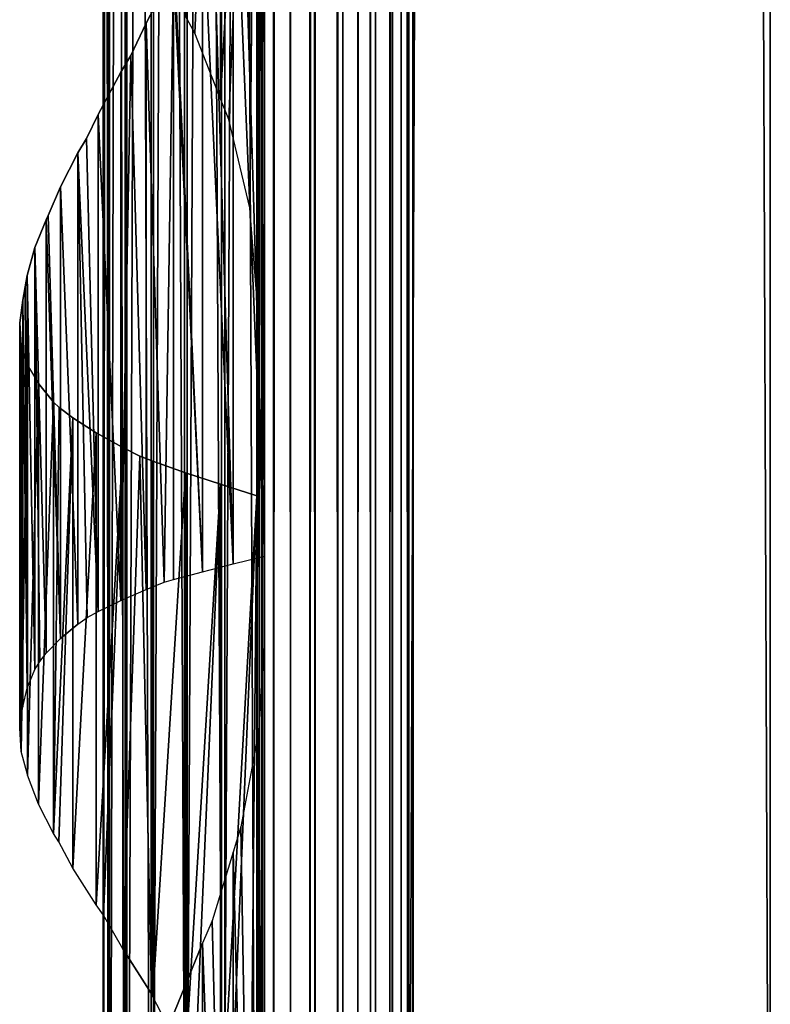
# Model space of a CAD drawing. Units: millimetres. Extents: x -19 to 0, y 0 to 2352.
# Drawn here: x -19 to 0, y 20 to 44 of the extents above; entities that cross this region are included whole.
import ezdxf

# ---------------------------------------------------------------- set-up
doc = ezdxf.new("R2010")
doc.units = ezdxf.units.MM
doc.header["$LTSCALE"] = 25.4
doc.layers.get('0').update_dxf_attribs({"true_color": 0xff5454})

# ---------------------------------------------------------------- blocks, each defined once
blk = doc.blocks.new('Komponent_1')
at = {"color": 0}
for p, q in [((19.56, 2405.829, 17.043), (19.56, 5.829, 17.043)), ((19.56, 2405.829, 17.043), (19.56, 5.829, 17.043)), ((19.755, 2405.829, 39.767), (19.755, 5.829, 39.767)), ((19.755, 5.829, 33.003), (19.755, 2405.829, 33.003)), ((19.755, 2405.829, 39.767), (19.755, 5.829, 39.767)), ((19.755, 5.829, 33.003), (19.755, 2405.829, 33.003)), ((19.981, 2405.829, 12.535), (19.981, 5.829, 12.535)), ((19.981, 2405.829, 12.535), (19.981, 5.829, 12.535)), ((20.412, 5.829, 40.029), (20.412, 2405.829, 40.029)), ((20.412, 5.829, 40.029), (20.412, 2405.829, 40.029)), ((20.904, 5.829, 12.093), (20.904, 2405.829, 12.093)), ((20.904, 5.829, 12.093), (20.904, 2405.829, 12.093)), ((21.033, 5.829, 40.395), (21.033, 2405.829, 40.395)), ((21.033, 5.829, 40.395), (21.033, 2405.829, 40.395)), ((21.605, 5.829, 40.856), (21.605, 2405.829, 40.856)), ((21.605, 5.829, 40.856), (21.605, 2405.829, 40.856)), ((21.734, 5.829, 11.447), (21.734, 2405.829, 11.447)), ((21.734, 5.829, 11.447), (21.734, 2405.829, 11.447)), ((22.118, 5.829, 41.405), (22.118, 2405.829, 41.405)), ((22.118, 5.829, 41.405), (22.118, 2405.829, 41.405)), ((22.442, 5.829, 10.622), (22.442, 2405.829, 10.622)), ((22.442, 5.829, 10.622), (22.442, 2405.829, 10.622)), ((22.563, 2405.829, 42.032), (22.563, 5.829, 42.032)), ((22.563, 2405.829, 42.032), (22.563, 5.829, 42.032)), ((22.931, 2405.829, 42.724), (22.931, 5.829, 42.724)), ((22.931, 2405.829, 42.724), (22.931, 5.829, 42.724)), ((22.998, 2405.829, 9.649), (22.998, 5.829, 9.649)), ((22.998, 2405.829, 9.649), (22.998, 5.829, 9.649)), ((23.215, 5.829, 43.469), (23.215, 2405.829, 43.469)), ((23.215, 5.829, 43.469), (23.215, 2405.829, 43.469)), ((23.381, 2405.829, 8.567), (23.381, 5.829, 8.567)), ((23.381, 2405.829, 6.286), (23.381, 5.829, 6.286)), ((23.381, 2405.829, 8.567), (23.381, 5.829, 8.567)), ((23.381, 2405.829, 6.286), (23.381, 5.829, 6.286)), ((23.411, 5.829, 44.253), (23.411, 2405.829, 44.253)), ((23.411, 5.829, 44.253), (23.411, 2405.829, 44.253)), ((23.513, 5.829, 45.061), (23.513, 2405.829, 45.061)), ((23.513, 5.829, 45.061), (23.513, 2405.829, 45.061)), ((23.521, 2405.829, 45.877), (23.521, 5.829, 45.877)), ((23.521, 2405.829, 45.877), (23.521, 5.829, 45.877)), ((32.582, 2405.829), (32.582, 5.829)), ((32.582, 2405.829, 51), (32.582, 5.829, 51)), ((32.582, 2405.829), (32.582, 5.829)), ((32.582, 2405.829, 51), (32.582, 5.829, 51))]:
    blk.add_line(p, q, dxfattribs=at)
at = {"color": 7, "true_color": 0xfff8f8}
mesh = blk.add_polyface(dxfattribs=at)
corners = [(19.56, 5.829, 17.043), (19.981, 2405.829, 12.535), (19.981, 5.829, 12.535), (19.56, 2405.829, 17.043)]
mesh.append_faces([[corners[k] for k in face] for face in [(0, 1, 2), (1, 0, 3)]], dxfattribs={"vtx0": -1, "color": 7})
at = {"color": 0}
mesh = blk.add_polyface(dxfattribs=at)
corners = [(19.755, 5.829, 33.003), (19.56, 2405.829, 17.043), (19.56, 5.829, 17.043), (19.755, 2405.829, 33.003)]
mesh.append_faces([[corners[k] for k in face] for face in [(0, 1, 2), (1, 0, 3)]], dxfattribs={"vtx0": -1, "color": 0})
at = {"color": 7, "true_color": 0xfff8f8}
mesh = blk.add_polyface(dxfattribs=at)
corners = [(20.412, 5.829, 40.029), (19.755, 2405.829, 39.767), (19.755, 5.829, 39.767), (20.412, 2405.829, 40.029)]
mesh.append_faces([[corners[k] for k in face] for face in [(0, 1, 2), (1, 0, 3)]], dxfattribs={"vtx0": -1, "color": 7})
mesh = blk.add_polyface(dxfattribs=at)
corners = [(19.755, 2405.829, 39.767), (19.755, 5.829, 33.003), (19.755, 5.829, 39.767), (19.755, 2405.829, 33.003)]
mesh.append_faces([[corners[k] for k in face] for face in [(0, 1, 2), (1, 0, 3)]], dxfattribs={"vtx0": -1, "color": 7})
mesh = blk.add_polyface(dxfattribs=at)
corners = [(20.904, 2405.829, 12.093), (19.981, 5.829, 12.535), (19.981, 2405.829, 12.535), (20.904, 5.829, 12.093)]
mesh.append_faces([[corners[k] for k in face] for face in [(0, 1, 2), (1, 0, 3)]], dxfattribs={"vtx0": -1, "color": 7})
mesh = blk.add_polyface(dxfattribs=at)
corners = [(21.033, 5.829, 40.395), (20.412, 2405.829, 40.029), (20.412, 5.829, 40.029), (21.033, 2405.829, 40.395)]
mesh.append_faces([[corners[k] for k in face] for face in [(0, 1, 2), (1, 0, 3)]], dxfattribs={"vtx0": -1, "color": 7})
mesh = blk.add_polyface(dxfattribs=at)
corners = [(21.734, 2405.829, 11.447), (20.904, 5.829, 12.093), (20.904, 2405.829, 12.093), (21.734, 5.829, 11.447)]
mesh.append_faces([[corners[k] for k in face] for face in [(0, 1, 2), (1, 0, 3)]], dxfattribs={"vtx0": -1, "color": 7})
mesh = blk.add_polyface(dxfattribs=at)
corners = [(21.605, 5.829, 40.856), (21.033, 2405.829, 40.395), (21.033, 5.829, 40.395), (21.605, 2405.829, 40.856)]
mesh.append_faces([[corners[k] for k in face] for face in [(0, 1, 2), (1, 0, 3)]], dxfattribs={"vtx0": -1, "color": 7})
mesh = blk.add_polyface(dxfattribs=at)
corners = [(22.118, 2405.829, 41.405), (21.605, 5.829, 40.856), (22.118, 5.829, 41.405), (21.605, 2405.829, 40.856)]
mesh.append_faces([[corners[k] for k in face] for face in [(0, 1, 2), (1, 0, 3)]], dxfattribs={"vtx0": -1, "color": 7})
mesh = blk.add_polyface(dxfattribs=at)
corners = [(21.734, 2405.829, 11.447), (22.442, 5.829, 10.622), (21.734, 5.829, 11.447), (22.442, 2405.829, 10.622)]
mesh.append_faces([[corners[k] for k in face] for face in [(0, 1, 2), (1, 0, 3)]], dxfattribs={"vtx0": -1, "color": 7})
mesh = blk.add_polyface(dxfattribs=at)
corners = [(22.563, 2405.829, 42.032), (22.118, 5.829, 41.405), (22.563, 5.829, 42.032), (22.118, 2405.829, 41.405)]
mesh.append_faces([[corners[k] for k in face] for face in [(0, 1, 2), (1, 0, 3)]], dxfattribs={"vtx0": -1, "color": 7})
mesh = blk.add_polyface(dxfattribs=at)
corners = [(22.442, 2405.829, 10.622), (22.998, 5.829, 9.649), (22.442, 5.829, 10.622), (22.998, 2405.829, 9.649)]
mesh.append_faces([[corners[k] for k in face] for face in [(0, 1, 2), (1, 0, 3)]], dxfattribs={"vtx0": -1, "color": 7})
mesh = blk.add_polyface(dxfattribs=at)
corners = [(22.931, 2405.829, 42.724), (22.563, 5.829, 42.032), (22.931, 5.829, 42.724), (22.563, 2405.829, 42.032)]
mesh.append_faces([[corners[k] for k in face] for face in [(0, 1, 2), (1, 0, 3)]], dxfattribs={"vtx0": -1, "color": 7})
mesh = blk.add_polyface(dxfattribs=at)
corners = [(23.215, 2405.829, 43.469), (22.931, 5.829, 42.724), (23.215, 5.829, 43.469), (22.931, 2405.829, 42.724)]
mesh.append_faces([[corners[k] for k in face] for face in [(0, 1, 2), (1, 0, 3)]], dxfattribs={"vtx0": -1, "color": 7})
mesh = blk.add_polyface(dxfattribs=at)
corners = [(22.998, 2405.829, 9.649), (23.381, 5.829, 8.567), (22.998, 5.829, 9.649), (23.381, 2405.829, 8.567)]
mesh.append_faces([[corners[k] for k in face] for face in [(0, 1, 2), (1, 0, 3)]], dxfattribs={"vtx0": -1, "color": 7})
mesh = blk.add_polyface(dxfattribs=at)
corners = [(23.411, 2405.829, 44.253), (23.215, 5.829, 43.469), (23.411, 5.829, 44.253), (23.215, 2405.829, 43.469)]
mesh.append_faces([[corners[k] for k in face] for face in [(0, 1, 2), (1, 0, 3)]], dxfattribs={"vtx0": -1, "color": 7})
mesh = blk.add_polyface(dxfattribs=at)
corners = [(23.381, 2405.829, 8.567), (23.381, 5.829, 6.286), (23.381, 5.829, 8.567), (23.381, 2405.829, 6.286)]
mesh.append_faces([[corners[k] for k in face] for face in [(0, 1, 2), (1, 0, 3)]], dxfattribs={"vtx0": -1, "color": 7})
mesh = blk.add_polyface(dxfattribs=at)
corners = [(32.582, 2405.829), (23.381, 5.829, 6.286), (23.381, 2405.829, 6.286), (32.582, 5.829)]
mesh.append_faces([[corners[k] for k in face] for face in [(0, 1, 2), (1, 0, 3)]], dxfattribs={"vtx0": -1, "color": 7})
mesh = blk.add_polyface(dxfattribs=at)
corners = [(23.513, 5.829, 45.061), (23.411, 2405.829, 44.253), (23.411, 5.829, 44.253), (23.513, 2405.829, 45.061)]
mesh.append_faces([[corners[k] for k in face] for face in [(0, 1, 2), (1, 0, 3)]], dxfattribs={"vtx0": -1, "color": 7})
mesh = blk.add_polyface(dxfattribs=at)
corners = [(23.521, 2405.829, 45.877), (23.513, 5.829, 45.061), (23.521, 5.829, 45.877), (23.513, 2405.829, 45.061)]
mesh.append_faces([[corners[k] for k in face] for face in [(0, 1, 2), (1, 0, 3)]], dxfattribs={"vtx0": -1, "color": 7})
mesh = blk.add_polyface(dxfattribs=at)
corners = [(32.582, 5.829, 51), (23.521, 2405.829, 45.877), (23.521, 5.829, 45.877), (32.582, 2405.829, 51)]
mesh.append_faces([[corners[k] for k in face] for face in [(0, 1, 2), (1, 0, 3)]], dxfattribs={"vtx0": -1, "color": 7})
mesh = blk.add_polyface(dxfattribs=at)
corners = [(32.582, 2405.829), (32.582, 5.829, 51), (32.582, 5.829), (32.582, 2405.829, 51)]
mesh.append_faces([[corners[k] for k in face] for face in [(0, 1, 2), (1, 0, 3)]], dxfattribs={"vtx0": -1, "color": 7})
blk = doc.blocks.new('LNZ-04_dwg')
at = {"color": 7, "true_color": 0xfff8f8}
blk.add_blockref('Komponent_1', (-13.578, -5.829), dxfattribs=at)
blk = doc.blocks.new('Grupuj_4')
at = {"color": 0}
for p, q in [((2.116, 200, 7.952), (2.116, 0, 7.952)), ((2.116, 200, 7.952), (2.116, 0, 7.952)), ((2.252, 200, 6.999), (2.252, 0, 6.999)), ((2.252, 200, 6.999), (2.252, 0, 6.999)), ((2.276, 200, 8.901), (2.276, 0, 8.901)), ((2.276, 200, 8.901), (2.276, 0, 8.901)), ((2.672, 200, 6.134), (2.672, 0, 6.134)), ((2.672, 200, 6.134), (2.672, 0, 6.134)), ((2.716, 200, 9.756), (2.716, 0, 9.756)), ((2.716, 200, 9.756), (2.716, 0, 9.756)), ((3.335, 200, 5.437), (3.335, 0, 5.437)), ((3.335, 200, 5.437), (3.335, 0, 5.437)), ((3.396, 200, 10.436), (3.396, 0, 10.436)), ((3.396, 200, 10.436), (3.396, 0, 10.436)), ((4.179, 200, 4.974), (4.179, 0, 4.974)), ((4.179, 200, 4.974), (4.179, 0, 4.974)), ((4.251, 200, 10.878), (4.251, 0, 10.878)), ((4.251, 200, 10.878), (4.251, 0, 10.878)), ((5.123, 200, 4.791), (5.123, 0, 4.791)), ((5.123, 200, 4.791), (5.123, 0, 4.791)), ((5.2, 0, 11.038), (5.2, 200, 11.038)), ((5.2, 0, 11.038), (5.2, 200, 11.038)), ((6.079, 200, 4.903), (6.079, 0, 4.903)), ((6.079, 200, 4.903), (6.079, 0, 4.903)), ((6.079, 200, 4.903), (6.079, 0, 4.903)), ((6.152, 200, 10.903), (6.152, 0, 10.903)), ((6.152, 200, 10.903), (6.152, 0, 10.903)), ((6.152, 200, 10.903), (6.152, 0, 10.903)), ((5.09, 60.386, 0.307), (5.09, 43.362, 0.307)), ((5.09, 60.386, 0.307), (5.09, 43.362, 0.307)), ((6.019, 60.085), (6.019, 38.228)), ((6.019, 60.085), (6.019, 38.228)), ((6.214, 56.511, 15.96), (6.214, 31.527, 15.96)), ((6.214, 56.511, 15.96), (6.214, 31.527, 15.96)), ((5.412, 50.872, 15.74), (5.412, 31.326, 15.74)), ((5.412, 50.872, 15.74), (5.412, 31.326, 15.74)), ((4.638, 48.51, 15.437), (4.638, 31.124, 15.437)), ((4.638, 48.51, 15.437), (4.638, 31.124, 15.437)), ((3.208, 45.314, 14.593), (3.901, 46.696, 15.053)), ((3.901, 46.696, 15.053), (3.901, 30.923, 15.053)), ((3.901, 46.696, 15.053), (3.901, 30.923, 15.053)), ((4.447, 45.059, 0.61), (4.205, 45.502, 0.724)), ((2.821, 44.478, 14.272), (3.208, 45.314, 14.593)), ((3.208, 45.314, 14.593), (3.208, 30.667, 14.593)), ((3.208, 45.314, 14.593), (3.208, 30.667, 14.593)), ((5.09, 43.362, 0.307), (4.447, 45.059, 0.61)), ((2.568, 44.048, 14.062), (2.821, 44.478, 14.272)), ((1.988, 42.959, 13.466), (2.568, 44.048, 14.062)), ((2.568, 44.048, 14.062), (2.568, 30.382, 14.062)), ((2.568, 44.048, 14.062), (2.568, 30.382, 14.062)), ((5.302, 42.829, 0.237), (5.09, 43.362, 0.307)), ((1.695, 42.338, 13.093), (1.988, 42.959, 13.466)), ((1.988, 42.959, 13.466), (1.988, 30.097, 13.466)), ((1.988, 42.959, 13.466), (1.988, 30.097, 13.466)), ((5.839, 40.543, 0.059), (5.302, 42.829, 0.237)), ((1.475, 41.96, 12.812), (1.695, 42.338, 13.093)), ((1.033, 41.082, 12.107), (1.475, 41.96, 12.812)), ((1.475, 41.96, 12.812), (1.475, 29.77, 12.812)), ((1.475, 41.96, 12.812), (1.475, 29.77, 12.812)), ((0.725, 40.338, 11.474), (1.033, 41.082, 12.107)), ((1.033, 41.082, 12.107), (1.033, 29.393, 12.107)), ((1.033, 41.082, 12.107), (1.033, 29.393, 12.107)), ((6.019, 38.228), (5.839, 40.543, 0.059)), ((0.387, 39.511, 10.578), (0.669, 40.228, 11.36)), ((0.669, 40.228, 11.36), (0.725, 40.338, 11.474)), ((0.669, 40.228, 11.36), (0.669, 29.016, 11.36)), ((0.669, 40.228, 11.36), (0.669, 29.016, 11.36)), ((0.189, 38.793, 9.77), (0.387, 39.511, 10.578)), ((0.387, 39.511, 10.578), (0.387, 28.594, 10.578)), ((0.387, 39.511, 10.578), (0.387, 28.594, 10.578)), ((0.143, 38.499, 9.432), (0.189, 38.793, 9.77)), ((0.189, 38.793, 9.77), (0.189, 28.112, 9.77)), ((0.189, 38.793, 9.77), (0.189, 28.112, 9.77)), ((0.077, 38.153, 8.946), (0.143, 38.499, 9.432)), ((6.019, 38.228), (6.019, 33.085)), ((0, 37.565, 7.971), (0.077, 38.153, 8.946)), ((0.077, 38.153, 8.946), (0.077, 27.631, 8.946)), ((0.077, 38.153, 8.946), (0.077, 27.631, 8.946)), ((0.041, 36.978, 6.994), (0, 37.565, 7.971)), ((0, 27.075, 7.971), (0, 37.565, 7.971)), ((0, 27.075, 7.971), (0, 37.565, 7.971)), ((0.041, 36.978, 6.994), (0.041, 26.47, 6.994)), ((0.041, 36.978, 6.994), (0.041, 26.47, 6.994)), ((0.078, 36.838, 6.765), (0.041, 36.978, 6.994)), ((0.199, 36.473, 6.029), (0.078, 36.838, 6.765)), ((0.199, 36.473, 6.029), (0.196, 25.879, 6.05)), ((0.199, 36.473, 6.029), (0.196, 25.879, 6.05)), ((0.199, 25.862, 6.029), (0.199, 36.473, 6.029)), ((0.199, 25.862, 6.029), (0.199, 36.473, 6.029)), ((0.199, 36.473, 6.029), (0.473, 35.995, 5.09)), ((0.858, 35.516, 4.191), (0.473, 35.995, 5.09)), ((0.473, 35.995, 5.09), (0.473, 25.107, 5.09)), ((0.473, 35.995, 5.09), (0.473, 25.107, 5.09)), ((0.858, 35.516, 4.191), (0.858, 24.351, 4.191)), ((0.858, 35.516, 4.191), (0.858, 24.351, 4.191)), ((1.005, 35.373, 3.939), (0.858, 35.516, 4.191)), ((1.349, 35.103, 3.345), (1.005, 35.373, 3.939)), ((1.349, 35.103, 3.345), (1.349, 23.456, 3.345)), ((1.349, 35.103, 3.345), (1.349, 23.456, 3.345)), ((1.939, 34.719, 2.564), (1.349, 35.103, 3.345)), ((2.618, 34.335, 1.861), (1.939, 34.719, 2.564)), ((1.939, 34.719, 2.564), (1.939, 22.506, 2.564)), ((1.939, 34.719, 2.564), (1.939, 22.506, 2.564)), ((2.618, 34.335, 1.861), (2.618, 21.364, 1.861)), ((2.618, 34.335, 1.861), (2.618, 21.364, 1.861)), ((3.046, 34.118, 1.513), (2.618, 34.335, 1.861)), ((3.377, 33.987, 1.244), (3.046, 34.118, 1.513)), ((3.377, 33.987, 1.244), (3.377, 20.126, 1.244)), ((3.377, 33.987, 1.244), (3.377, 20.126, 1.244)), ((4.205, 33.686, 0.724), (3.377, 33.987, 1.244)), ((5.09, 33.386, 0.307), (4.205, 33.686, 0.724)), ((4.205, 33.686, 0.724), (4.205, 18.502, 0.724)), ((4.205, 33.686, 0.724), (4.205, 18.502, 0.724)), ((5.09, 33.386, 0.307), (5.09, 16.362, 0.307)), ((5.09, 33.386, 0.307), (5.09, 16.362, 0.307)), ((6.019, 33.085), (5.09, 33.386, 0.307)), ((6.019, 33.085), (6.019, 11.228)), ((6.019, 33.085), (6.019, 11.228)), ((5.412, 31.326, 15.74), (6.214, 31.527, 15.96)), ((6.214, 31.527, 15.96), (6.214, 29.511, 15.96)), ((4.638, 31.124, 15.437), (5.412, 31.326, 15.74)), ((3.901, 30.923, 15.053), (4.638, 31.124, 15.437)), ((3.208, 30.667, 14.593), (3.667, 30.856, 14.898)), ((3.667, 30.856, 14.898), (3.901, 30.923, 15.053)), ((2.568, 30.382, 14.062), (3.208, 30.667, 14.593)), ((1.988, 30.097, 13.466), (2.568, 30.382, 14.062)), ((1.71, 29.943, 13.112), (1.988, 30.097, 13.466)), ((1.475, 29.77, 12.812), (1.033, 29.393, 12.107)), ((1.475, 29.77, 12.812), (1.71, 29.943, 13.112)), ((6.214, 29.511, 15.96), (6.063, 27.006, 15.919)), ((6.214, 29.511, 15.96), (6.214, 2.511, 15.96)), ((6.214, 29.511, 15.96), (6.214, 2.511, 15.96)), ((0.669, 29.016, 11.36), (1.033, 29.393, 12.107)), ((0.507, 28.799, 10.91), (0.669, 29.016, 11.36)), ((0.387, 28.594, 10.578), (0.507, 28.799, 10.91)), ((0.189, 28.112, 9.77), (0.387, 28.594, 10.578)), ((0.077, 27.631, 8.946), (0.189, 28.112, 9.77)), ((0.047, 27.439, 8.558), (0.077, 27.631, 8.946)), ((0, 27.075, 7.971), (0.047, 27.439, 8.558)), ((0.041, 26.47, 6.994), (0, 27.075, 7.971)), ((6.063, 27.006, 15.919), (5.613, 24.526, 15.795)), ((0.196, 25.879, 6.05), (0.041, 26.47, 6.994)), ((0.199, 25.862, 6.029), (0.196, 25.879, 6.05)), ((0.473, 25.107, 5.09), (0.199, 25.862, 6.029)), ((0.858, 24.351, 4.191), (0.473, 25.107, 5.09)), ((5.613, 24.526, 15.795), (5.412, 23.872, 15.74)), ((0.997, 24.139, 3.953), (0.858, 24.351, 4.191)), ((1.349, 23.456, 3.345), (0.997, 24.139, 3.953)), ((5.412, 23.872, 15.74), (4.886, 22.095, 15.534)), ((5.412, 23.872, 15.74), (5.412, 0.006, 15.74)), ((5.412, 23.872, 15.74), (5.412, 0.006, 15.74)), ((1.939, 22.506, 2.564), (1.349, 23.456, 3.345)), ((2.13, 22.239, 2.367), (1.939, 22.506, 2.564)), ((2.618, 21.364, 1.861), (2.13, 22.239, 2.367)), ((4.886, 22.095, 15.534), (4.638, 21.51, 15.437)), ((3.923, 19.738, 15.065), (4.638, 21.51, 15.437)), ((4.638, 21.51, 15.437), (4.638, 0.006, 15.437)), ((4.638, 21.51, 15.437), (4.638, 0.006, 15.437)), ((2.618, 21.364, 1.861), (3.34, 20.205, 1.274)), ((3.34, 20.205, 1.274), (3.377, 20.126, 1.244)), ((4.205, 18.502, 0.724), (3.377, 20.126, 1.244))]:
    blk.add_line(p, q, dxfattribs=at)
mesh = blk.add_polyface(dxfattribs=at)
corners = [(2.116, 200, 7.952), (2.252, 0, 6.999), (2.116, 0, 7.952), (2.252, 200, 6.999)]
mesh.append_faces([[corners[k] for k in face] for face in [(0, 1, 2), (1, 0, 3)]], dxfattribs={"vtx0": -1, "color": 0})
mesh = blk.add_polyface(dxfattribs=at)
corners = [(2.276, 200, 8.901), (2.116, 0, 7.952), (2.276, 0, 8.901), (2.116, 200, 7.952)]
mesh.append_faces([[corners[k] for k in face] for face in [(0, 1, 2), (1, 0, 3)]], dxfattribs={"vtx0": -1, "color": 0})
mesh = blk.add_polyface(dxfattribs=at)
corners = [(2.252, 200, 6.999), (2.672, 0, 6.134), (2.252, 0, 6.999), (2.672, 200, 6.134)]
mesh.append_faces([[corners[k] for k in face] for face in [(0, 1, 2), (1, 0, 3)]], dxfattribs={"vtx0": -1, "color": 0})
mesh = blk.add_polyface(dxfattribs=at)
corners = [(2.716, 200, 9.756), (2.276, 0, 8.901), (2.716, 0, 9.756), (2.276, 200, 8.901)]
mesh.append_faces([[corners[k] for k in face] for face in [(0, 1, 2), (1, 0, 3)]], dxfattribs={"vtx0": -1, "color": 0})
mesh = blk.add_polyface(dxfattribs=at)
corners = [(2.672, 200, 6.134), (3.335, 0, 5.437), (2.672, 0, 6.134), (3.335, 200, 5.437)]
mesh.append_faces([[corners[k] for k in face] for face in [(0, 1, 2), (1, 0, 3)]], dxfattribs={"vtx0": -1, "color": 0})
mesh = blk.add_polyface(dxfattribs=at)
corners = [(3.396, 200, 10.436), (2.716, 0, 9.756), (3.396, 0, 10.436), (2.716, 200, 9.756)]
mesh.append_faces([[corners[k] for k in face] for face in [(0, 1, 2), (1, 0, 3)]], dxfattribs={"vtx0": -1, "color": 0})
mesh = blk.add_polyface(dxfattribs=at)
corners = [(4.179, 200, 4.974), (3.335, 0, 5.437), (3.335, 200, 5.437), (4.179, 0, 4.974)]
mesh.append_faces([[corners[k] for k in face] for face in [(0, 1, 2), (1, 0, 3)]], dxfattribs={"vtx0": -1, "color": 0})
mesh = blk.add_polyface(dxfattribs=at)
corners = [(4.251, 0, 10.878), (3.396, 200, 10.436), (3.396, 0, 10.436), (4.251, 200, 10.878)]
mesh.append_faces([[corners[k] for k in face] for face in [(0, 1, 2), (1, 0, 3)]], dxfattribs={"vtx0": -1, "color": 0})
mesh = blk.add_polyface(dxfattribs=at)
corners = [(5.123, 200, 4.791), (4.179, 0, 4.974), (4.179, 200, 4.974), (5.123, 0, 4.791)]
mesh.append_faces([[corners[k] for k in face] for face in [(0, 1, 2), (1, 0, 3)]], dxfattribs={"vtx0": -1, "color": 0})
mesh = blk.add_polyface(dxfattribs=at)
corners = [(5.2, 0, 11.038), (4.251, 200, 10.878), (4.251, 0, 10.878), (5.2, 200, 11.038)]
mesh.append_faces([[corners[k] for k in face] for face in [(0, 1, 2), (1, 0, 3)]], dxfattribs={"vtx0": -1, "color": 0})
mesh = blk.add_polyface(dxfattribs=at)
corners = [(6.079, 200, 4.903), (5.123, 0, 4.791), (5.123, 200, 4.791), (6.019, 0, 4.896), (6.079, 0, 4.903)]
mesh.append_faces([[corners[k] for k in face] for face in [(0, 1, 2), (3, 0, 4)]], dxfattribs={"vtx0": -1, "color": 0})
mesh.append_faces([[corners[k] for k in face] for face in [(1, 0, 3)]], dxfattribs={"vtx0": -1, "vtx1": -1, "color": 0})
mesh = blk.add_polyface(dxfattribs=at)
corners = [(6.019, 0, 10.922), (5.2, 200, 11.038), (5.2, 0, 11.038), (6.152, 200, 10.903), (6.152, 0, 10.903)]
mesh.append_faces([[corners[k] for k in face] for face in [(0, 1, 2), (3, 0, 4)]], dxfattribs={"vtx0": -1, "color": 0})
mesh.append_faces([[corners[k] for k in face] for face in [(1, 0, 3)]], dxfattribs={"vtx0": -1, "vtx1": -1, "color": 0})
mesh = blk.add_polyface(dxfattribs=at)
corners = [(6.079, 200, 4.903), (6.019, 0), (6.079, 0, 4.903), (6.019, 6.085), (6.019, 11.228), (6.019, 33.085), (6.019, 38.228), (6.019, 60.085), (6.019, 65.228), (6.019, 87.085), (6.019, 92.228), (6.019, 114.085), (6.019, 119.228), (6.019, 141.085), (6.019, 146.228), (6.019, 168.085), (6.019, 173.228), (6.019, 200)]
mesh.append_faces([[corners[k] for k in face] for face in [(0, 1, 2), (16, 0, 17)]], dxfattribs={"vtx0": -1, "color": 0})
mesh.append_faces([[corners[k] for k in face] for face in [(1, 0, 3), (3, 0, 4), (4, 0, 5), (5, 0, 6), (6, 0, 7), (7, 0, 8), (8, 0, 9), (9, 0, 10), (10, 0, 11), (11, 0, 12), (12, 0, 13), (13, 0, 14), (14, 0, 15), (15, 0, 16)]], dxfattribs={"vtx0": -1, "vtx1": -1, "color": 0})
mesh = blk.add_polyface(dxfattribs=at)
corners = [(6.079, 200, 4.903), (6.152, 0, 10.903), (6.079, 0, 4.903), (6.152, 200, 10.903)]
mesh.append_faces([[corners[k] for k in face] for face in [(0, 1, 2), (1, 0, 3)]], dxfattribs={"vtx0": -1, "color": 0})
mesh = blk.add_polyface(dxfattribs=at)
corners = [(6.214, 2.511, 15.96), (6.152, 0, 10.903), (6.214, 0, 15.96), (6.152, 200, 10.903), (6.214, 29.511, 15.96), (6.214, 31.527, 15.96), (6.214, 56.511, 15.96), (6.214, 58.527, 15.96), (6.214, 83.511, 15.96), (6.214, 85.527, 15.96), (6.214, 110.511, 15.96), (6.214, 112.527, 15.96), (6.214, 137.511, 15.96), (6.214, 139.527, 15.96), (6.214, 164.511, 15.96), (6.214, 166.527, 15.96), (6.214, 191.511, 15.96), (6.214, 193.527, 15.96), (6.214, 200, 15.96)]
mesh.append_faces([[corners[k] for k in face] for face in [(0, 1, 2), (3, 17, 18)]], dxfattribs={"vtx0": -1, "color": 0})
mesh.append_faces([[corners[k] for k in face] for face in [(1, 0, 3)]], dxfattribs={"vtx0": -1, "vtx1": -1, "color": 0})
mesh.append_faces([[corners[k] for k in face] for face in [(3, 0, 4), (3, 4, 5), (3, 5, 6), (3, 6, 7), (3, 7, 8), (3, 8, 9), (3, 9, 10), (3, 10, 11), (3, 11, 12), (3, 12, 13), (3, 13, 14), (3, 14, 15), (3, 15, 16), (3, 16, 17)]], dxfattribs={"vtx0": -1, "vtx2": -1, "color": 0})
mesh = blk.add_polyface(dxfattribs=at)
corners = [(5.09, 60.386, 0.307), (4.205, 45.502, 0.724), (4.205, 60.686, 0.724), (4.447, 45.059, 0.61), (5.09, 43.362, 0.307)]
mesh.append_faces([[corners[k] for k in face] for face in [(0, 1, 2), (3, 0, 4)]], dxfattribs={"vtx0": -1, "color": 0})
mesh.append_faces([[corners[k] for k in face] for face in [(1, 0, 3)]], dxfattribs={"vtx0": -1, "vtx1": -1, "color": 0})
mesh = blk.add_polyface(dxfattribs=at)
corners = [(6.019, 60.085), (5.09, 43.362, 0.307), (5.09, 60.386, 0.307), (5.302, 42.829, 0.237), (5.839, 40.543, 0.059), (6.019, 38.228)]
mesh.append_faces([[corners[k] for k in face] for face in [(0, 1, 2), (4, 0, 5)]], dxfattribs={"vtx0": -1, "color": 0})
mesh.append_faces([[corners[k] for k in face] for face in [(1, 0, 3), (3, 0, 4)]], dxfattribs={"vtx0": -1, "vtx1": -1, "color": 0})
mesh = blk.add_polyface(dxfattribs=at)
corners = [(6.214, 31.527, 15.96), (5.412, 50.872, 15.74), (5.412, 31.326, 15.74), (5.613, 51.526, 15.795), (6.063, 54.006, 15.919), (6.214, 56.511, 15.96)]
mesh.append_faces([[corners[k] for k in face] for face in [(0, 1, 2), (4, 0, 5)]], dxfattribs={"vtx0": -1, "color": 0})
mesh.append_faces([[corners[k] for k in face] for face in [(1, 0, 3), (3, 0, 4)]], dxfattribs={"vtx0": -1, "vtx1": -1, "color": 0})
mesh = blk.add_polyface(dxfattribs=at)
corners = [(5.412, 31.326, 15.74), (4.638, 48.51, 15.437), (4.638, 31.124, 15.437), (4.886, 49.095, 15.534), (5.412, 50.872, 15.74)]
mesh.append_faces([[corners[k] for k in face] for face in [(0, 1, 2), (3, 0, 4)]], dxfattribs={"vtx0": -1, "color": 0})
mesh.append_faces([[corners[k] for k in face] for face in [(1, 0, 3)]], dxfattribs={"vtx0": -1, "vtx1": -1, "color": 0})
mesh = blk.add_polyface(dxfattribs=at)
corners = [(4.638, 31.124, 15.437), (3.901, 46.696, 15.053), (3.901, 30.923, 15.053), (3.923, 46.738, 15.065), (4.638, 48.51, 15.437)]
mesh.append_faces([[corners[k] for k in face] for face in [(0, 1, 2), (3, 0, 4)]], dxfattribs={"vtx0": -1, "color": 0})
mesh.append_faces([[corners[k] for k in face] for face in [(1, 0, 3)]], dxfattribs={"vtx0": -1, "vtx1": -1, "color": 0})
mesh = blk.add_polyface(dxfattribs=at)
corners = [(3.667, 30.856, 14.898), (3.208, 45.314, 14.593), (3.208, 30.667, 14.593), (3.901, 46.696, 15.053), (3.901, 30.923, 15.053)]
mesh.append_faces([[corners[k] for k in face] for face in [(0, 1, 2), (3, 0, 4)]], dxfattribs={"vtx0": -1, "color": 0})
mesh.append_faces([[corners[k] for k in face] for face in [(1, 0, 3)]], dxfattribs={"vtx0": -1, "vtx1": -1, "color": 0})
mesh = blk.add_polyface(dxfattribs=at)
corners = [(2.568, 30.382, 14.062), (2.821, 44.478, 14.272), (2.568, 44.048, 14.062), (3.208, 30.667, 14.593), (3.208, 45.314, 14.593)]
mesh.append_faces([[corners[k] for k in face] for face in [(0, 1, 2), (1, 3, 4)]], dxfattribs={"vtx0": -1, "color": 0})
mesh.append_faces([[corners[k] for k in face] for face in [(1, 0, 3)]], dxfattribs={"vtx0": -1, "vtx2": -1, "color": 0})
mesh = blk.add_polyface(dxfattribs=at)
corners = [(2.568, 30.382, 14.062), (1.988, 42.959, 13.466), (1.988, 30.097, 13.466), (2.568, 44.048, 14.062)]
mesh.append_faces([[corners[k] for k in face] for face in [(0, 1, 2), (1, 0, 3)]], dxfattribs={"vtx0": -1, "color": 0})
mesh = blk.add_polyface(dxfattribs=at)
corners = [(1.71, 29.943, 13.112), (1.475, 41.96, 12.812), (1.475, 29.77, 12.812), (1.988, 30.097, 13.466), (1.695, 42.338, 13.093), (1.988, 42.959, 13.466)]
mesh.append_faces([[corners[k] for k in face] for face in [(0, 1, 2), (4, 3, 5)]], dxfattribs={"vtx0": -1, "color": 0})
mesh.append_faces([[corners[k] for k in face] for face in [(1, 3, 4)]], dxfattribs={"vtx0": -1, "vtx1": -1, "color": 0})
mesh.append_faces([[corners[k] for k in face] for face in [(1, 0, 3)]], dxfattribs={"vtx0": -1, "vtx2": -1, "color": 0})
mesh = blk.add_polyface(dxfattribs=at)
corners = [(1.475, 29.77, 12.812), (1.033, 41.082, 12.107), (1.033, 29.393, 12.107), (1.475, 41.96, 12.812)]
mesh.append_faces([[corners[k] for k in face] for face in [(0, 1, 2), (1, 0, 3)]], dxfattribs={"vtx0": -1, "color": 0})
mesh = blk.add_polyface(dxfattribs=at)
corners = [(1.033, 29.393, 12.107), (0.669, 40.228, 11.36), (0.669, 29.016, 11.36), (0.725, 40.338, 11.474), (1.033, 41.082, 12.107)]
mesh.append_faces([[corners[k] for k in face] for face in [(0, 1, 2), (3, 0, 4)]], dxfattribs={"vtx0": -1, "color": 0})
mesh.append_faces([[corners[k] for k in face] for face in [(1, 0, 3)]], dxfattribs={"vtx0": -1, "vtx1": -1, "color": 0})
mesh = blk.add_polyface(dxfattribs=at)
corners = [(0.507, 28.799, 10.91), (0.387, 39.511, 10.578), (0.387, 28.594, 10.578), (0.669, 29.016, 11.36), (0.669, 40.228, 11.36)]
mesh.append_faces([[corners[k] for k in face] for face in [(0, 1, 2), (1, 3, 4)]], dxfattribs={"vtx0": -1, "color": 0})
mesh.append_faces([[corners[k] for k in face] for face in [(1, 0, 3)]], dxfattribs={"vtx0": -1, "vtx2": -1, "color": 0})
mesh = blk.add_polyface(dxfattribs=at)
corners = [(0.387, 28.594, 10.578), (0.189, 38.793, 9.77), (0.189, 28.112, 9.77), (0.387, 39.511, 10.578)]
mesh.append_faces([[corners[k] for k in face] for face in [(0, 1, 2), (1, 0, 3)]], dxfattribs={"vtx0": -1, "color": 0})
mesh = blk.add_polyface(dxfattribs=at)
corners = [(0.189, 28.112, 9.77), (0.077, 38.153, 8.946), (0.077, 27.631, 8.946), (0.143, 38.499, 9.432), (0.189, 38.793, 9.77)]
mesh.append_faces([[corners[k] for k in face] for face in [(0, 1, 2), (3, 0, 4)]], dxfattribs={"vtx0": -1, "color": 0})
mesh.append_faces([[corners[k] for k in face] for face in [(1, 0, 3)]], dxfattribs={"vtx0": -1, "vtx1": -1, "color": 0})
mesh = blk.add_polyface(dxfattribs=at)
corners = [(0.047, 27.439, 8.558), (0, 37.565, 7.971), (0, 27.075, 7.971), (0.077, 27.631, 8.946), (0.077, 38.153, 8.946)]
mesh.append_faces([[corners[k] for k in face] for face in [(0, 1, 2), (1, 3, 4)]], dxfattribs={"vtx0": -1, "color": 0})
mesh.append_faces([[corners[k] for k in face] for face in [(1, 0, 3)]], dxfattribs={"vtx0": -1, "vtx2": -1, "color": 0})
mesh = blk.add_polyface(dxfattribs=at)
corners = [(0, 27.075, 7.971), (0.041, 36.978, 6.994), (0.041, 26.47, 6.994), (0, 37.565, 7.971)]
mesh.append_faces([[corners[k] for k in face] for face in [(0, 1, 2), (1, 0, 3)]], dxfattribs={"vtx0": -1, "color": 0})
mesh = blk.add_polyface(dxfattribs=at)
corners = [(0.041, 26.47, 6.994), (0.199, 36.473, 6.029), (0.196, 25.879, 6.05), (0.078, 36.838, 6.765), (0.041, 36.978, 6.994)]
mesh.append_faces([[corners[k] for k in face] for face in [(0, 1, 2), (3, 0, 4)]], dxfattribs={"vtx0": -1, "color": 0})
mesh.append_faces([[corners[k] for k in face] for face in [(1, 0, 3)]], dxfattribs={"vtx0": -1, "vtx1": -1, "color": 0})
mesh = blk.add_polyface(dxfattribs=at)
corners = [(0.199, 36.473, 6.029), (0.199, 25.862, 6.029), (0.196, 25.879, 6.05)]
mesh.append_faces([[corners[k] for k in face] for face in [(0, 1, 2)]], dxfattribs={"color": 0})
mesh = blk.add_polyface(dxfattribs=at)
corners = [(0.199, 25.862, 6.029), (0.473, 35.995, 5.09), (0.473, 25.107, 5.09), (0.199, 36.473, 6.029)]
mesh.append_faces([[corners[k] for k in face] for face in [(0, 1, 2), (1, 0, 3)]], dxfattribs={"vtx0": -1, "color": 0})
mesh = blk.add_polyface(dxfattribs=at)
corners = [(0.473, 25.107, 5.09), (0.858, 35.516, 4.191), (0.858, 24.351, 4.191), (0.473, 35.995, 5.09)]
mesh.append_faces([[corners[k] for k in face] for face in [(0, 1, 2), (1, 0, 3)]], dxfattribs={"vtx0": -1, "color": 0})
mesh = blk.add_polyface(dxfattribs=at)
corners = [(0.997, 24.139, 3.953), (1.349, 35.103, 3.345), (1.349, 23.456, 3.345), (0.858, 24.351, 4.191), (1.005, 35.373, 3.939), (0.858, 35.516, 4.191)]
mesh.append_faces([[corners[k] for k in face] for face in [(0, 1, 2), (4, 3, 5)]], dxfattribs={"vtx0": -1, "color": 0})
mesh.append_faces([[corners[k] for k in face] for face in [(1, 3, 4)]], dxfattribs={"vtx0": -1, "vtx1": -1, "color": 0})
mesh.append_faces([[corners[k] for k in face] for face in [(1, 0, 3)]], dxfattribs={"vtx0": -1, "vtx2": -1, "color": 0})
mesh = blk.add_polyface(dxfattribs=at)
corners = [(1.349, 23.456, 3.345), (1.939, 34.719, 2.564), (1.939, 22.506, 2.564), (1.349, 35.103, 3.345)]
mesh.append_faces([[corners[k] for k in face] for face in [(0, 1, 2), (1, 0, 3)]], dxfattribs={"vtx0": -1, "color": 0})
mesh = blk.add_polyface(dxfattribs=at)
corners = [(2.13, 22.239, 2.367), (2.618, 34.335, 1.861), (2.618, 21.364, 1.861), (1.939, 22.506, 2.564), (1.939, 34.719, 2.564)]
mesh.append_faces([[corners[k] for k in face] for face in [(0, 1, 2), (1, 3, 4)]], dxfattribs={"vtx0": -1, "color": 0})
mesh.append_faces([[corners[k] for k in face] for face in [(1, 0, 3)]], dxfattribs={"vtx0": -1, "vtx2": -1, "color": 0})
mesh = blk.add_polyface(dxfattribs=at)
corners = [(3.046, 34.118, 1.513), (2.618, 21.364, 1.861), (2.618, 34.335, 1.861), (3.34, 20.205, 1.274), (3.377, 33.987, 1.244), (3.377, 20.126, 1.244)]
mesh.append_faces([[corners[k] for k in face] for face in [(0, 1, 2), (3, 4, 5)]], dxfattribs={"vtx0": -1, "color": 0})
mesh.append_faces([[corners[k] for k in face] for face in [(1, 0, 3)]], dxfattribs={"vtx0": -1, "vtx1": -1, "color": 0})
mesh.append_faces([[corners[k] for k in face] for face in [(3, 0, 4)]], dxfattribs={"vtx0": -1, "vtx2": -1, "color": 0})
mesh = blk.add_polyface(dxfattribs=at)
corners = [(4.205, 33.686, 0.724), (3.377, 20.126, 1.244), (3.377, 33.987, 1.244), (4.205, 18.502, 0.724)]
mesh.append_faces([[corners[k] for k in face] for face in [(0, 1, 2), (1, 0, 3)]], dxfattribs={"vtx0": -1, "color": 0})
mesh = blk.add_polyface(dxfattribs=at)
corners = [(5.09, 33.386, 0.307), (4.205, 18.502, 0.724), (4.205, 33.686, 0.724), (4.447, 18.059, 0.61), (5.09, 16.362, 0.307)]
mesh.append_faces([[corners[k] for k in face] for face in [(0, 1, 2), (3, 0, 4)]], dxfattribs={"vtx0": -1, "color": 0})
mesh.append_faces([[corners[k] for k in face] for face in [(1, 0, 3)]], dxfattribs={"vtx0": -1, "vtx1": -1, "color": 0})
mesh = blk.add_polyface(dxfattribs=at)
corners = [(6.019, 33.085), (5.09, 16.362, 0.307), (5.09, 33.386, 0.307), (5.302, 15.829, 0.237), (5.839, 13.543, 0.059), (6.019, 11.228)]
mesh.append_faces([[corners[k] for k in face] for face in [(0, 1, 2), (4, 0, 5)]], dxfattribs={"vtx0": -1, "color": 0})
mesh.append_faces([[corners[k] for k in face] for face in [(1, 0, 3), (3, 0, 4)]], dxfattribs={"vtx0": -1, "vtx1": -1, "color": 0})
mesh = blk.add_polyface(dxfattribs=at)
corners = [(6.019, 0, 15.919), (5.412, 23.872, 15.74), (5.412, 0.006, 15.74), (5.613, 24.526, 15.795), (6.063, 27.006, 15.919), (6.063, 0.006, 15.919), (6.214, 2.511, 15.96), (6.214, 29.511, 15.96)]
mesh.append_faces([[corners[k] for k in face] for face in [(0, 1, 2), (4, 6, 7)]], dxfattribs={"vtx0": -1, "color": 0})
mesh.append_faces([[corners[k] for k in face] for face in [(1, 0, 3), (3, 0, 4)]], dxfattribs={"vtx0": -1, "vtx1": -1, "color": 0})
mesh.append_faces([[corners[k] for k in face] for face in [(4, 0, 5), (4, 5, 6)]], dxfattribs={"vtx0": -1, "vtx2": -1, "color": 0})
mesh = blk.add_polyface(dxfattribs=at)
corners = [(5.412, 0.006, 15.74), (4.638, 21.51, 15.437), (4.638, 0.006, 15.437), (4.886, 22.095, 15.534), (5.412, 23.872, 15.74)]
mesh.append_faces([[corners[k] for k in face] for face in [(0, 1, 2), (3, 0, 4)]], dxfattribs={"vtx0": -1, "color": 0})
mesh.append_faces([[corners[k] for k in face] for face in [(1, 0, 3)]], dxfattribs={"vtx0": -1, "vtx1": -1, "color": 0})
mesh = blk.add_polyface(dxfattribs=at)
corners = [(4.638, 0.006, 15.437), (3.901, 19.696, 15.053), (3.901, 0.005, 15.053), (3.923, 19.738, 15.065), (4.638, 21.51, 15.437)]
mesh.append_faces([[corners[k] for k in face] for face in [(0, 1, 2), (3, 0, 4)]], dxfattribs={"vtx0": -1, "color": 0})
mesh.append_faces([[corners[k] for k in face] for face in [(1, 0, 3)]], dxfattribs={"vtx0": -1, "vtx1": -1, "color": 0})

msp = doc.modelspace()

# ---------------------------------------------------------------- block references
at = {"color": 0, "yscale": 0.98}
for name, p in [('Grupuj_4', (-19.037, 0, 17.043)), ('LNZ-04_dwg', (-19, 0))]:
    msp.add_blockref(name, p, dxfattribs=at)

doc.saveas('drawing.dxf')
